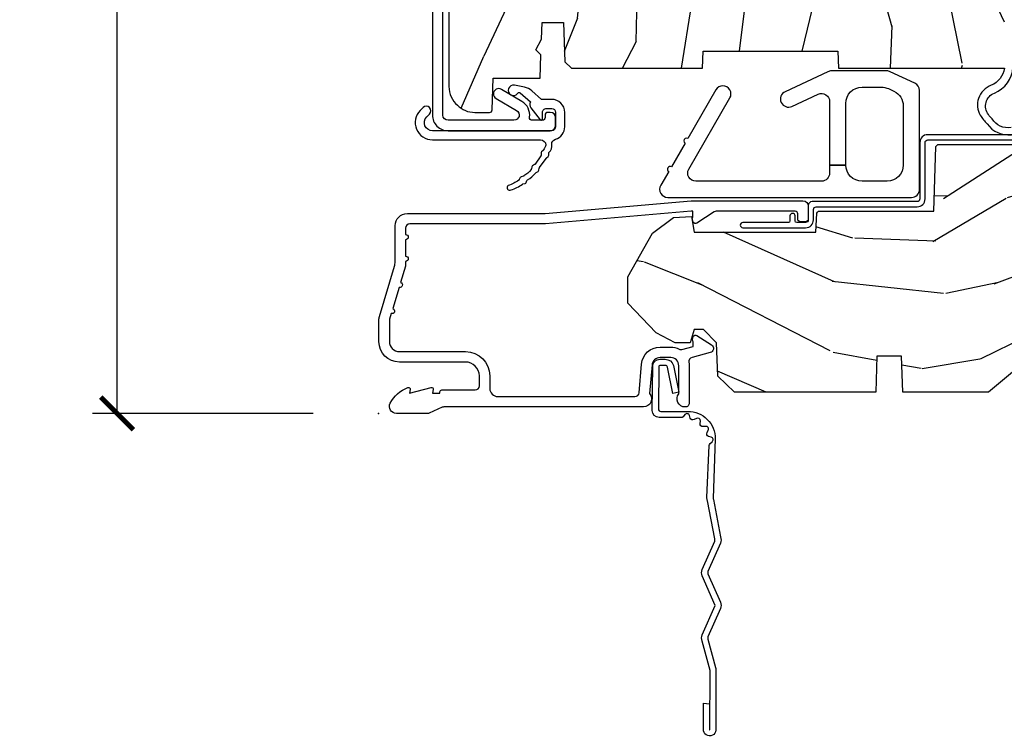
# Model space of a CAD drawing. Units: inches. Extents: x 1 to 131, y 0 to 64.
# Drawn here: x 7 to 10, y 0 to 3 of the extents above; entities that cross this region are included whole.
import ezdxf

# ---------------------------------------------------------------- set-up
doc = ezdxf.new("R2010")
doc.units = ezdxf.units.IN
doc.header["$LTSCALE"] = 0.1875
doc.header["$MEASUREMENT"] = 0
doc.layers.get('Defpoints').update_dxf_attribs({"color": 253})
for name, color, linetype in [('ZP-ANNO-DIMS-DWNLD', 2, 'Continuous'), ('ZP-SECT-ACCS', 165, 'Continuous'), ('ZP-SECT-ALUM', 63, 'Continuous'), ('ZP-SECT-HDWR', 53, 'Continuous'), ('ZP-SECT-WDHA', 11, 'Continuous'), ('ZP-SECT-WOOD', 104, 'Continuous'), ('ZP-SECT-WSTP', 40, 'Continuous')]:
    doc.layers.add(name, color=color, linetype=linetype)
doc.layers.add('ZP-ANNO-NPLT', color=7, linetype='Continuous', plot=False)
doc.styles.get("Standard").update_dxf_attribs({"font": 'arial.ttf'})
doc.dimstyles.new('Frame Make Height and Width', dxfattribs={"dimtxt": 0.25, "dimasz": 0.125, "dimexe": 0.09375, "dimexo": 0.25, "dimgap": 0.0875, "dimtad": 0, "dimdec": 4, "dimzin": 10, "dimdsep": 46, "dimlunit": 5, "dimtxsty": 'Standard', "dimblk1": 'ARCHTICK', "dimblk2": 'ARCHTICK', "dimsah": 1, "dimcen": 0.09, "dimclrd": 256, "dimclre": 256, "dimclrt": 255, "dimadec": 3, "dimazin": 2, "dimtfac": 0.75, "dimtdec": 4, "dimtofl": 0, "dimtmove": 2, "dimatfit": 3, "dimfxl": 1, "dimfrac": 2, "dimtolj": 1, "dimtzin": 0, "dimlwd": -1, "dimlwe": -1, "dimarcsym": 0})

# ---------------------------------------------------------------- blocks, each defined once
blk = doc.blocks.new('WIA- 42G7 Foldout Blue Fin CM')
at = {"layer": 'ZP-ANNO-NPLT'}
blk.add_point((0, 0), dxfattribs=at)
at = {"layer": 'ZP-SECT-ACCS'}
blk.add_lwpolyline([(1.279897535900091, 0.3237062745886874, -0.08026477305532967), (1.280711643961695, 0.3287449932782067), (1.307820092886686, 0.4718045562444217, 0.1615704533000932), (1.307820092895554, 0.4966832298093209), (1.259796169620472, 0.6042051741736998, -0.1615704533001526), (1.259796169620586, 0.614282611567063), (1.307820092890097, 0.7218045559357336, 0.1615704533000934), (1.307820092899078, 0.7466832295006327), (1.259796169623996, 0.8542051741736998, -0.1615704533001683), (1.25979616962411, 0.864282611567063), (1.288298125408687, 0.9718045562037787, 0.09588515595080674), (1.290232061560118, 0.9866912993722963), (1.290232061560118, 1.211730924466053, 1.001822893294183), (1.242329861484677, 1.208669619869937), (1.242091026473076, 1.109243892746264), (1.265540415659302, 1.110785368270768), (1.265779250670903, 1.210211095394442, -1.000001092557772), (1.266777097019258, 1.210276690097601), (1.26766570668417, 0.984243892818597), (1.237491890840488, 0.8716832295240806, 0.1615704531591201), (1.237491890838328, 0.8468045559797872), (1.287187674165239, 0.7342438926202703), (1.237491890843899, 0.6216832293403627, 0.1615704533000896), (1.237491890834917, 0.5968045557754635), (1.285515814109999, 0.4892826113181457, -0.1615704533001815), (1.285515814109885, 0.4792051739247825), (1.257932806052452, 0.3347153656176545, 0.08026477302403139), (1.25589753590009, 0.3221185688986452), (1.264023717936666, 0.1227633570440787, 0.2172493365759632), (1.267663679817034, 0.1150185480861694), (1.27562965541604, 0.1082036678498923, -0.5855599422155324), (1.272337917461371, 0.09086167467236805), (1.262121591379653, 0.08753293346410373, 0.4605097357481115), (1.25623583857886, 0.07332346922754596), (1.261025658436907, 0.06390384921891723, -0.6036618419643542), (1.250845082204606, 0.04920589315767643), (1.240635486966895, 0.0499758931055112, 0.4605097357324635), (1.229771802700569, 0.0389493201975597), (1.230580517889521, 0.02856486117957502, -0.5855599423039615), (1.21599026668504, 0.01862983043133681), (1.206412457752677, 0.02350008840136297, 0.4605097357400129), (1.192108303478975, 0.01732371994867776), (1.188929230434169, 0.007566744313891149, -0.585559942305764), (1.171647624304754, 0.003971420160723937), (1.164509083510168, 0.01231572553521687, 0.2159645946919557), (1.157305229165516, 0.01557950550525788), (1.072944098151382, 0.01546588923946501, 0.4142135623720373), (1.046563827131664, -0.01095535420381566), (1.048311620742254, -0.1804877326883911, 0.4141699716873529), (1.075575212501406, -0.2077227771637808), (1.096333919407357, -0.2077066690172273, 0.3300162725305506), (1.128174671648424, -0.1840838412381629), (1.147998076671939, -0.08142072862523264), (1.124956412266755, -0.07673885041990047), (1.105576807446084, -0.1772178192151443, -0.3300162725321485), (1.096315592607937, -0.1840887650235175), (1.075556885701928, -0.184104873170071, -0.3902962473333499), (1.071811620742267, -0.180487732688249), (1.070186487623701, -0.01706676771482307, -0.4142135623754232), (1.079201088958555, -0.008038165384164131), (1.182993663509038, -0.008052312421199304, 0.4142135623731925), (1.28778654206657, 0.09674312224601067)], format="xyb", close=True, dxfattribs=at)
blk = doc.blocks.new('CS AS RES C CM RPT (Triple IG) F S')
at = {"layer": 'ZP-SECT-WDHA'}
h = blk.add_hatch(dxfattribs=at)
h.set_pattern_fill('WOOD3', color=256, scale=2, angle=73, pattern_type=2)
h.set_pattern_definition([(68.23640000000003, (0.5829015660240202, -3.120102834039074), (-8.34477137446781, -20.45396798290167), [0.240832, -23.842358]), (84.3099, (0.6721968702767072, -2.896437126702409), (0.42636909446815, 8.235181511295936), [0.305942, -9.892097999999999]), (118, (0.7025300963357495, -2.592003397630123), (-1.91261010378108, 0.5847435903937088), [0.226274, -2.602152]), (119.8476, (0.5963008081373573, -2.392215163920412), (-20.50272857977592, 35.54768828883149), [0.438633999999998, -43.42478999999974]), (85.9946, (0.3779947976458971, -2.011764791620237), (-1.437476743240215, -18.38297247813529), [0.266833999999998, -26.41649399999987]), (73, (0.3966331555160423, -1.745583252786474), (-1.327866102480597, 2.497352921371545), [0.5, -1.5]), (63.53769999999998, (0.5428190078773696, -1.267430874804944), (-4.836323452587552, -8.978306718050995), [0.24331, -11.922214]), (67.28939999999999, (0.06649699780393803, -2.962222113488792), (-7.175302374271586, -16.6287403265194), [0.200998, -19.898754]), (73, (0.1440974338677279, -2.776808596390651), (-1.327866102480597, 2.497352921371545), [0.3, -1.7]), (101.3008, (0.2318089452845697, -2.489917169601739), (-5.043499394239715, 24.54716094300748), [0.295296, -29.23435]), (125.125, (0.1739429226777247, -2.200345894390182), (7.224071108844608, -10.57415813511433), [0.45607, -22.347438]), (112.2894, (-0.08846271214667922, -1.82732674902033), (-6.054586024953074, 14.3993751268171), [0.284253999999998, -28.14108799999987]), (79.3402, (-0.1962757931810302, -1.56431279585837), (2.76533439438243, 15.88561928555968), [0.362216, -17.748554]), (61.11129999999999, (-0.1292741697193378, -1.208348215522761), (-13.92425483963839, -25.02229161617255), [0.38833, -38.444646]), (66.29019999999998, (-0.5264119508931344, -2.780951656560717), (7.17528907757296, 16.62874768410003), [0.342344, -33.89214]), (76.3665, (-0.3887533810489003, -2.467502907722178), (7.443263674111081, 31.18650071420278), [0.340588, -33.718186]), (106.6901, (-0.3084730965624658, -2.136511856600293), (0.7431255040166724, -4.409962367830815), [0.360556, -6.850548]), (120.4896, (-0.4120225363382133, -1.791146088866839), (-15.19129255384614, 25.55825994297176), [0.325576, -32.232064]), (87.93140000000001, (-0.5772139027303638, -1.510589833421506), (0.6943551067665528, 22.79293410148564), [0.310484, -30.737866]), (73, (-0.5660067717906259, -1.200308670254799), (-1.327866102480597, 2.497352921371545), [0.24, -1.76]), (60.00539999999998, (-0.495837562657016, -0.9707955288236576), (9.087905524651106, 16.04400167334359), [0.266834, -26.416494]), (73, (1.089315639979532, -2.62660026494774), (-1.327866102480597, 2.497352921371545), [0, -2]), (296.1524000000001, (0.8842882905130409, -2.271123421861262), (-18.00538888531858, 36.87554735843706), [0.438634, -43.42479]), (279.5651, (-0.8349887401354863, -2.080109045740784), (1.327869099233074, -2.497352076502219), [0.178885999999999, -4.293249999999967]), (261.1301, (-0.8052638324140844, -2.256507543072672), (-1.595852046107206, -12.0603996767767), [0.282842, -13.859292]), (229.8014, (-0.8488757194979826, -2.535967742931234), (-6.748938448303024, -8.393559450670804), [0.152316, -15.07923]), (99.56509999999996, (0.8842882905130409, -2.271123421861262), (-1.327869099233074, 2.497352076502219), [0.2236059999999999, -4.248529999999999]), (79.7098, (0.8471321558612317, -2.050625300196373), (-3.350093459302556, -17.79822734718652), [0.342344, -33.89214]), (62.87529999999996, (0.9082863452283618, -1.71378681498004), (15.67848221527704, 30.76012413734089), [0.568858, -56.31699200000001]), (62.69520000000001, (0.7932886123358003, -3.184424609078064), (5.421060729349783, 10.89091849633435), [0.223606, -22.137072]), (88.5241, (0.8958625776133431, -2.985732430955125), (-0.6943538178398221, -22.79293551970828), [0.37363, -36.989452]), (115.8789, (0.9054859157172359, -2.612225548336141), (15.34964888471387, -31.88084594068392), [0.3821, -37.827846]), (107.6952, (0.7387107564892403, -2.268443573438589), (-7.540852312839225, 23.21929303946757), [0.316228, -31.306548]), (82.4623, (0.6425925436437865, -1.967177430038106), (1.01111154669365, 10.14779136076372), [0.364966, -11.80056]), (66.41809999999998, (0.6904680719861744, -1.605365415608048), (-13.76583238823937, -31.34488541092399), [0.52345, -51.82156]), (64.86989999999992, (0.3151362343543269, -3.038238756716709), (-5.421068605812717, -10.89091361125097), [0.282842, -13.859292]), (84.3099, (0.4352525019152154, -2.782168293235969), (0.42636909446815, 8.235181511295936), [0.305942, -9.892097999999999]), (115.5104, (0.4655857279742577, -2.477734564163711), (12.69389479119331, -26.88614988798455), [0.325576, -32.232064]), (118, (0.3253678907958601, -2.183899647693579), (-1.91261010378108, 0.5847435903937088), [0.367696, -2.460732]), (90.35399999999954, (0.1527452974733023, -1.859243767915274), (0.04876202922805728, -27.20289793979688), [0.335262, -33.190848]), (69.63350000000003, (0.1506737673882981, -1.523989075534814), (-11.26852463519538, -30.01700107381327), [0.340588, -33.718186]), (55.89729999999997, (0.2692062421133414, -1.204692892601827), (11.58525502309056, 17.37187083675603), [0.27203, -26.930912]), (64.2538, (-0.1630161436271464, -2.892052904355353), (6.005821017315288, 12.80351945054413), [0.263058, -26.042834]), (87.93140000000001, (-0.04874731016070655, -2.655108535993861), (0.6943551067665528, 22.79293410148564), [0.310484, -30.737866]), (105.0054, (-0.03754017922096864, -2.344827372827126), (2.814114219735262, -11.31727641611973), [0.37736, -18.490604]), (122.8991, (-0.1352421849023813, -1.980335509974424), (18.43175097613515, -28.64036637139408), [0.49679, -49.18218]), (88.94539999999999, (-0.4050790466569651, -1.563216740271599), (-0.4263644116476313, -8.235181634652655), [0.291204, -14.269016]), (66.99100000000001, (-0.3997193498116758, -1.27206167222414), (7.760042155334039, 18.54135163249375), [0.3821, -37.827846]), (49.80139999999996, (-0.2503659117785446, -0.9203607331471062), (6.748938448303026, 8.393559450670802), [0.152316, -15.07923]), (63.53769999999998, (-0.7367989972050282, -2.716629881521698), (-4.836323452587552, -8.978306718050995), [0.24331, -11.922214]), (83.00800000000001, (-0.6283775978330368, -2.498811608279482), (2.606951578708771, 22.20819262847393), [0.345254, -34.1801]), (110.4054, (-0.5863495035850974, -2.1561256889687), (-11.52445423798903, 30.71134915766887), [0.428018, -42.37385]), (102.0546, (1.17702715139626, -2.339708838158799), (-3.557234008732982, 15.72724097270063), [0.205912, -20.385348]), (83.7843, (1.134023582650116, -2.138336811613215), (-3.618064673815971, -32.35598179133584), [0.427551999999998, -42.32756599999973]), (65.87499999999999, (1.180315318156659, -1.713299077730909), (-6.00581031409047, -12.80352490518391), [0.4837359999999999, -15.64078])])
edge = h.paths.add_edge_path()
edge.add_line((2.394000000000005, 2.696330473227192), (2.315000000000055, 2.696330473227192))
edge.add_arc((1.979560218673413, 2.414685514546505), 0.4379996913774172, 40.01779313828257, 85.49251773836822)
edge.add_arc((2.015161139434014, 2.866284113779162), 0.01499999999985297, 191.9999999978871, 265.49251773803536, ccw=False)
edge.add_line((2.000488925423042, 2.863165438417468), (1.989367271350375, 2.915488707042812))
edge.add_arc((1.969804319335637, 2.911330473227117), 0.01999999999991844, 11.99999999811521, 90.00000000013549)
edge.add_line((1.969804319335594, 2.931330473227035), (1.839916747977213, 2.931330473227206))
edge.add_line((1.839916747977213, 2.931330473227206), (1.837734864861204, 2.806330473227035))
edge.add_line((1.837734864861204, 2.806330473227035), (1.849298898546067, 2.143827427130191))
edge.add_arc((1.829301944642935, 2.143478379001436), 0.02000000000000382, -88.99999999997561, 1.0000000000242721, ccw=False)
edge.add_line((1.82965099277169, 2.123481425098305), (1.722803797002825, 2.121616400358789))
edge.add_line((1.722803797002825, 2.121616400358789), (1.625017866116423, 2.023830469239385))
edge.add_line((1.625017866116423, 2.023830469239385), (1.565017866116477, 2.023830469239385))
edge.add_line((1.565017866116477, 2.023830469239385), (1.541346505079673, 2.064830469239382))
edge.add_line((1.541346505079673, 2.064830469239382), (1.481346505079614, 2.064830469239382))
edge.add_line((1.481346505079614, 2.064830469239382), (1.457675144042923, 2.023830469239385))
edge.add_line((1.457675144042923, 2.023830469239385), (1.397675144042864, 2.023830469239385))
edge.add_line((1.397675144042864, 2.023830469239385), (1.297675140055162, 2.123830473227031))
edge.add_line((1.297675140055162, 2.123830473227031), (0.8253841985674626, 2.123830473227031))
edge.add_arc((0.8253841985675052, 2.143830473226991), 0.01999999999996049, 180.999999999884, 269.99999999987756, ccw=False)
edge.add_line((0.8053872446644164, 2.143481425098287), (0.8040007796314512, 2.222911953632774))
edge.add_arc((0.7840038257283624, 2.222562905504095), 0.0199999999999619, 0.9999999998139889, 59.99999999981972)
edge.add_line((0.7940038257283959, 2.239883413579719), (0.7810823352999705, 2.247343639556789))
edge.add_line((0.7810823352999705, 2.247343639556789), (0.7763696975885068, 2.517330473227219))
edge.add_line((0.7763696975885068, 2.517330473227219), (0.7603696975885441, 2.517330473227219))
edge.add_line((0.7603696975885441, 2.517330473227219), (0.7559707563992788, 2.643299667298493))
edge.add_line((0.7559707563992788, 2.643299667298493), (0.7296084263691682, 2.643299667298493))
edge.add_line((0.7296084263691682, 2.643299667298493), (0.7241184765058506, 2.782358291895434))
edge.add_arc((0.7041340445331059, 2.781569318684266), 0.02000000000003503, 2.26082839852161, 90.00000000022996)
edge.add_line((0.7041340445330206, 2.801569318684301), (0.6551609280672892, 2.801569318684301))
edge.add_arc((0.655160928067275, 2.676569318684297), 0.1250000000000044, 89.99999999999116, 119.9999999999886)
edge.add_line((0.5926609280672892, 2.784822494157368), (0.4671721753285283, 2.712371528983056))
edge.add_arc((0.5671721753283379, 2.539166448226823), 0.1999999999993402, 120.0000000000472, 148.2786136984708)
edge.add_arc((0.3290000000004198, 2.686387421254466), 0.08000000000001156, 269.9999999999852, 328.27861369839275, ccw=False)
edge.add_line((0.3290000000004056, 2.606387421254453), (0.2789999999999964, 2.606387421254453))
edge.add_arc((0.2789999999999964, 2.596387421254459), 0.009999999999994458, 90.00000000002038, 179.9999999999796)
edge.add_line((0.2690000000000055, 2.596387421254462), (0.2690000000000055, 1.251162994699712))
edge.add_arc((0.3641581900122901, 1.25144310110861), 0.09515860227018336, 180.1686546233119, 228.8504266161354)
edge.add_arc((0.3678325214721667, 1.246080473226653), 0.0937499999995004, 224.9999999999815, 270.0000000001054)
edge.add_line((0.3678325214723372, 1.152330473227153), (0.4244418291858665, 1.152330473227039))
edge.add_arc((0.4244418291858665, 1.162330473227041), 0.0100000000000009, 270.0000000000172, 358.0000000000956)
edge.add_line((0.4344357374560559, 1.161981478260032), (0.4386733377373275, 1.283330473227068))
edge.add_line((0.4386733377373275, 1.283330473227068), (0.6175619184298284, 1.283330473227068))
edge.add_line((0.6175619184298284, 1.283330473227068), (0.6206913852897742, 1.372946679781649))
edge.add_line((0.6206913852897742, 1.372946679781649), (0.6020000422557814, 1.391638022770962))
edge.add_line((0.6020000422557814, 1.391638022770962), (0.6227674110147063, 1.432396278868453))
edge.add_line((0.6227674110147063, 1.432396278868453), (0.6250000422556923, 1.496330473226976))
edge.add_line((0.6250000422556923, 1.496330473226976), (0.7069999999999936, 1.496330473226976))
edge.add_line((0.7069999999999936, 1.496330473226976), (0.7122386471305617, 1.346315243903177))
edge.add_line((0.7122386471305617, 1.346315243903177), (0.7381111345293903, 1.321330473227022))
edge.add_line((0.7381111345293903, 1.321330473227022), (1.238731214132031, 1.321330473227022))
edge.add_line((1.238731214132031, 1.321330473227022), (1.241000000000554, 1.386300000000006))
edge.add_line((1.241000000000554, 1.386300000000006), (1.757000000000517, 1.386300000000006))
edge.add_line((1.757000000000517, 1.386300000000006), (1.759268785868926, 1.321330473227022))
edge.add_line((1.759268785868926, 1.321330473227022), (2.394000000000005, 1.321330473227022))
edge.add_line((2.394000000000005, 1.321330473227022), (2.394000000000005, 2.696330473227192))
h = blk.add_hatch(dxfattribs=at)
h.set_pattern_fill('WOOD3', color=256, scale=2, angle=163, style=0, pattern_type=2)
h.set_pattern_definition([(158.2364, (4.229829508301805, -0.6757319148462102), (20.45396798290167, -8.344771374467806), [0.240832, -23.842358]), (174.3099, (4.006163800965169, -0.5864366105934948), (-8.235181511295936, 0.4263690944681484), [0.305942, -9.892097999999999]), (208, (3.701730071892825, -0.5561033845344667), (-0.5847435903937085, -1.91261010378108), [0.226274, -2.602152]), (209.8476, (3.501941838183143, -0.6623326727329015), (-35.54768828883149, -20.50272857977593), [0.438634, -43.42479]), (175.9946, (3.121491465882968, -0.8806386832242623), (18.38297247813529, -1.437476743240211), [0.266834, -26.416494]), (163, (2.85530992704912, -0.8620003253541313), (-2.497352921371544, -1.327866102480598), [0.5, -1.5]), (153.5377, (2.377157549067647, -0.7158144729927614), (8.978306718050995, -4.83632345258755), [0.24331, -11.922214]), (157.2894, (4.07194878775158, -1.192136483066264), (16.62874032651941, -7.175302374271584), [0.200998, -19.898754]), (163, (3.886535270653326, -1.114536047002446), (-2.497352921371544, -1.327866102480598), [0.3, -1.7]), (191.3008, (3.599643843864442, -1.026824535585632), (-24.54716094300747, -5.043499394239721), [0.295296, -29.23435]), (215.125, (3.310072568652913, -1.084690558192534), (10.57415813511433, 7.224071108844612), [0.45607, -22.347438]), (202.2894, (2.937053423283032, -1.347096193016881), (-14.3993751268171, -6.054586024953077), [0.284254, -28.141088]), (169.3402, (2.674039470121102, -1.454909274051218), (-15.88561928555968, 2.765334394382427), [0.362216, -17.748554]), (151.1113000000001, (2.318074889785521, -1.387907650589554), (25.02229161617255, -13.92425483963839), [0.38833, -38.444646]), (156.2902000000001, (3.890678330823448, -1.785045431763336), (-16.62874768410003, 7.175289077572956), [0.3423439999999976, -33.8921399999997]), (166.3665, (3.577229581984966, -1.647386861919088), (-31.18650071420278, 7.443263674111074), [0.340588, -33.718186]), (196.6901, (3.246238530863025, -1.567106577432611), (4.409962367830815, 0.7431255040166733), [0.360556, -6.850548]), (210.4896, (2.900872763129541, -1.670656017208415), (-25.55825994297176, -15.19129255384614), [0.325576, -32.232064]), (177.9314, (2.620316507684265, -1.835847383600537), (-22.79293410148565, 0.6943551067665474), [0.310484, -30.737866]), (163, (2.310035344517473, -1.824640252660757), (-2.497352921371544, -1.327866102480598), [0.24, -1.76]), (150.0054, (2.080522203086389, -1.754471043527303), (-16.04400167334359, 9.087905524651102), [0.266834, -26.416494]), (163, (3.736326939210471, -0.1693178408906988), (-2.497352921371544, -1.327866102480598), [0, -2]), (26.15240000000003, (3.380850096123936, -0.3743451903572463), (-36.87554735843706, -18.00538888531859), [0.4386339999999976, -43.4247899999997]), (9.565100000000033, (3.18983572000343, -2.093622221005674), (2.497352076502218, 1.327869099233075), [0.178886, -4.29325]), (351.1301, (3.366234217335432, -2.063897313284272), (12.0603996767767, -1.595852046107204), [0.282842, -13.859292]), (319.8014, (3.645694417193909, -2.107509200368114), (8.393559450670804, -6.748938448303024), [0.152316, -15.07923]), (189.5651, (3.380850096123936, -0.3743451903572463), (-2.497352076502219, -1.327869099233075), [0.2236059999999988, -4.248529999999962]), (169.7098, (3.160351974459104, -0.4115013250089987), (17.79822734718652, -3.350093459302554), [0.342344, -33.89214]), (152.8753, (2.823513489242714, -0.3503471356417833), (-30.7601241373409, 15.67848221527704), [0.568858, -56.31699200000001]), (152.6952, (4.294151283340852, -0.4653448685343449), (-10.89091849633435, 5.421060729349781), [0.2236059999999988, -22.13707199999985]), (178.5241, (4.095459105217856, -0.3627709032568305), (22.79293551970828, -0.6943538178398185), [0.37363, -36.989452]), (205.8789, (3.721952222598929, -0.3531475651529377), (31.88084594068392, 15.34964888471388), [0.3821, -37.827846]), (197.6952, (3.378170247701291, -0.5199227243809617), (-23.21929303946757, -7.540852312839229), [0.316228, -31.306548]), (172.4623, (3.076904104300866, -0.6160409372264155), (-10.14779136076372, 1.011111546693648), [0.364966, -11.80056]), (156.4181, (2.715092089870723, -0.5681654088839991), (31.344885410924, -13.76583238823937), [0.52345, -51.82156]), (154.8699, (4.147965430979411, -0.9434972465158751), (10.89091361125098, -5.421068605812716), [0.282842, -13.859292]), (174.3099, (3.891894967498729, -0.8233809789549866), (-8.235181511295936, 0.4263690944681484), [0.305942, -9.892097999999999]), (205.5104, (3.587461238426386, -0.7930477528959443), (26.88614988798455, 12.69389479119331), [0.3255759999999976, -32.2320639999997]), (208, (3.293626321956253, -0.933265590074356), (-0.5847435903937085, -1.91261010378108), [0.367696, -2.460732]), (180.354, (2.968970442178033, -1.105888183396843), (27.20289793979688, 0.04876202922806261), [0.335262, -33.190848]), (159.6335000000001, (2.633715749797602, -1.107959713481861), (30.01700107381327, -11.26852463519537), [0.3405879999999976, -33.71818599999969]), (145.8973, (2.314419566864558, -0.9894272387568606), (-17.37187083675604, 11.58525502309056), [0.27203, -26.930912]), (154.2538, (4.001779578618084, -1.421649624497391), (-12.80351945054413, 6.005821017315287), [0.2630579999999976, -26.04283399999985]), (177.9314, (3.764835210256592, -1.307380791030965), (-22.79293410148565, 0.6943551067665474), [0.310484, -30.737866]), (195.0054, (3.454554047089914, -1.296173660091171), (11.31727641611973, 2.814114219735264), [0.37736, -18.490604]), (212.8991, (3.090062184237127, -1.393875665772512), (28.64036637139407, 18.43175097613516), [0.49679, -49.18218]), (178.9454, (2.672943414534302, -1.663712527527196), (8.235181634652655, -0.4263644116476297), [0.291204, -14.269016]), (156.991, (2.381788346486815, -1.658352830681864), (-18.54135163249375, 7.760042155334038), [0.3821, -37.827846]), (139.8014, (2.030087407409837, -1.508999392648704), (-8.393559450670804, 6.748938448303025), [0.152316, -15.07923]), (153.5377, (3.8263565557844, -1.995432478075202), (8.978306718050995, -4.83632345258755), [0.24331, -11.922214]), (173.008, (3.608538282542213, -1.887011078703239), (-22.20819262847393, 2.606951578708767), [0.345254, -34.1801]), (200.4054, (3.265852363231375, -1.844982984455285), (-30.71134915766887, -11.52445423798904), [0.4280179999999976, -42.37384999999969]), (192.0546, (3.449435512421587, -0.08160632947387114), (-15.72724097270063, -3.557234008732985), [0.205912, -20.385348]), (173.7843, (3.248063485875946, -0.1246098982200863), (32.35598179133584, -3.618064673815965), [0.4275519999999977, -42.32756599999969]), (155.8750000000001, (2.823025751993669, -0.07831816271357184), (12.80352490518391, -6.005810314090468), [0.4837359999999976, -15.64077999999992])])
edge = h.paths.add_edge_path()
edge.add_arc((4.389056198952247, 1.124999999998957), 0.1250000000010423, 25.150164125346123, 89.99999999945942, ccw=False)
edge.add_arc((5.181103620340622, 1.496868097944878), 0.7499999999977475, 205.1501641250355, 252.5716960266502)
edge.add_arc((4.937776250990169, 0.7217046584436897), 0.06245711824631995, -0.6464405104671869, 72.58458679748509, ccw=False)
edge.add_line((5.000229394034477, 0.7210000000000178), (5.000250000001415, 0.03100000000000591))
edge.add_line((5.000250000001415, 0.03100000000000591), (4.969250000001352, 0))
edge.add_line((4.969250000001352, 0), (4.438250000001403, 0))
edge.add_line((4.438250000001403, 0), (4.434921417707642, 0.08099999900083787))
edge.add_line((4.434921417707642, 0.08099999900083787), (4.244000000000938, 0.08100000000000307))
edge.add_line((4.244000000000938, 0.08100000000000307), (4.234999999999104, 0.0969999999999942))
edge.add_line((4.234999999999104, 0.0969999999999942), (4.172000000000821, 0.0969999999999942))
edge.add_line((4.172000000000821, 0.0969999999999942), (4.162999999998988, 0.08100000000000307))
edge.add_line((4.162999999998988, 0.08100000000000307), (4.040350214322075, 0.08099999900083787))
edge.add_line((4.040350214322075, 0.08099999900083787), (3.962096613590234, 0.2959999999999781))
edge.add_line((3.962096613590234, 0.2959999999999781), (3.914403386412573, 0.2959999999999781))
edge.add_line((3.914403386412573, 0.2959999999999781), (3.836149785680732, 0.08099999900083787))
edge.add_line((3.836149785680732, 0.08099999900083787), (2.94728293071455, 0.08099999900083787))
edge.add_line((2.94728293071455, 0.08099999900083787), (2.871763963070748, 0.1709999999999781))
edge.add_line((2.871763963070748, 0.1709999999999781), (2.43950782333593, 0.1709999999999781))
edge.add_line((2.43950782333593, 0.1709999999999781), (2.332250000001636, 0.08100000000000307))
edge.add_line((2.332250000001636, 0.08100000000000307), (2.005069066192277, 0.08100000000000307))
edge.add_line((2.005069066192277, 0.08100000000000307), (2.000250000001301, 0.2189999999999799))
edge.add_line((2.000250000001301, 0.2189999999999799), (1.90625000000216, 0.2189999999999799))
edge.add_line((1.90625000000216, 0.2189999999999799), (1.901430933811184, 0.08100000000000307))
edge.add_line((1.901430933811184, 0.08100000000000307), (1.361160109751268, 0.08100000000000307))
edge.add_line((1.361160109751268, 0.08100000000000307), (1.296996340954479, 0.1429622312750354))
edge.add_line((1.296996340954479, 0.1429622312750354), (1.292560084317643, 0.2700000000009624))
edge.add_line((1.292560084317643, 0.2700000000009624), (1.242560084316551, 0.3216024576007754))
edge.add_line((1.242560084316551, 0.3216024576007754), (1.206605420733354, 0.3216024576007612))
edge.add_line((1.206605420733354, 0.3216024576007612), (1.191190997646572, 0.269999999999996))
edge.add_line((1.191190997646572, 0.269999999999996), (1.134131723421774, 0.2700000000000102))
edge.add_line((1.134131723421774, 0.2700000000000102), (1.061622111372685, 0.3086869719710847))
edge.add_line((1.061622111372685, 0.3086869719710847), (0.9532293940344516, 0.4220000000000255))
edge.add_line((0.9532293940344516, 0.4220000000000255), (0.9532293940344516, 0.5235500000000286))
edge.add_line((0.9532293940344516, 0.5235500000000286), (1.048250000002099, 0.6897999999999769))
edge.add_line((1.048250000002099, 0.6897999999999769), (1.12825000000214, 0.7502214903220619))
edge.add_line((1.12825000000214, 0.7502214903220619), (1.196532032304958, 0.7537999999999982))
edge.add_line((1.196532032304958, 0.7537999999999982), (1.207250000002205, 0.6937999999999676))
edge.add_line((1.207250000002205, 0.6937999999999676), (1.671750000002135, 0.6937999999999676))
edge.add_line((1.671750000002135, 0.6937999999999676), (1.675586249445701, 0.7669999999999533))
edge.add_arc((1.690678198063182, 0.7589080513825373), 0.01712444292523941, 118.1991648363844, 151.800835164081, ccw=False)
edge.add_line((1.682586249445649, 0.7739999999999583), (2.123250000002145, 0.7739999999999583))
edge.add_line((2.123250000002145, 0.7739999999999583), (2.131910350836051, 1.021999999999949))
edge.add_line((2.131910350836051, 1.021999999999949), (2.138910350836113, 1.028999999999954))
edge.add_line((2.138910350836113, 1.028999999999954), (2.52767606590146, 1.028999999999954))
edge.add_line((2.52767606590146, 1.028999999999954), (2.556250000002251, 1.093000000000032))
edge.add_line((2.556250000002251, 1.093000000000032), (2.805767439191527, 1.093000000000004))
edge.add_line((2.805767439191527, 1.093000000000004), (2.811250000000996, 1.25))
edge.add_line((2.811250000000996, 1.25), (3.123684362372273, 1.25))
edge.add_line((3.123684362372273, 1.25), (3.129166923181742, 1.093000000000004))
edge.add_line((3.129166923181742, 1.093000000000004), (3.531485413592577, 1.093000000000004))
edge.add_line((3.531485413592577, 1.093000000000004), (3.533650501300485, 1.030999999999992))
edge.add_line((3.533650501300485, 1.030999999999992), (3.670684895338468, 1.030999999999992))
edge.add_line((3.670684895338468, 1.030999999999992), (3.6772500000028, 0.8430000000000035))
edge.add_line((3.6772500000028, 0.8430000000000035), (3.882229394034425, 0.8430000000000177))
edge.add_line((3.882229394034425, 0.8430000000000177), (3.882229394034425, 0.8330000000000268))
edge.add_line((3.882229394034425, 0.8330000000000268), (3.992229394034439, 0.8330000000000268))
edge.add_line((3.992229394034439, 0.8330000000000268), (3.992229394034439, 0.8430000000000177))
edge.add_line((3.992229394034439, 0.8430000000000177), (4.067250000002218, 0.8430000000000035))
edge.add_line((4.067250000002218, 0.8430000000000035), (4.073815104666551, 1.030999999999992))
edge.add_line((4.073815104666551, 1.030999999999992), (4.178805517824344, 1.030999999999992))
edge.add_line((4.178805517824344, 1.030999999999992), (4.185485413591209, 1.222287187078891))
edge.add_line((4.185485413591209, 1.222287187078891), (4.233485413591893, 1.25))
edge.add_line((4.233485413591893, 1.25), (4.389056198953426, 1.25))
at = {"layer": 'ZP-ANNO-NPLT'}
blk.add_point((0, 0), dxfattribs=at)
blk.add_point((0, 0), dxfattribs=at)
at = {"layer": 'ZP-SECT-ALUM'}
blk.add_lwpolyline([(0.205738589513885, 2.720255484744143), (0.205738589513885, 1.142328764769076, 0.414213562373096), (0.2657385895138304, 1.082328764769073), (0.6567385895139068, 1.082328764769102, 0.4142135623730945), (0.6767385895138887, 1.102328764769098), (0.6767385895138887, 1.132328764626607, 0.4142135623730716), (0.6567385895614279, 1.152328764579096), (0.6467385896088444, 1.152328764579096, 0.4142135623729618), (0.6367385896088535, 1.142328764579091), (0.6367385896088535, 1.132328764626607, -0.4142135623728415), (0.6267385897514259, 1.122328764769122), (0.5871396208463011, 1.12232876476908, -0.4568502517471263), (0.5772421876602039, 1.133757336197647, 0.3041143980152873), (0.5483569090982883, 1.193998789403324), (0.4694892167094622, 1.240552106313828, 1), (0.4491563363396835, 1.206105423224329), (0.5280240287283959, 1.159552106313825, -0.7635064937496893), (0.5178575885436203, 1.12232876476908), (0.2657385895138304, 1.122328764769094, -0.4142135623730923), (0.2457385895138486, 1.14232876476909), (0.2457385895138486, 2.691255538353587, -0.4142135623741428)], format="xyb", dxfattribs=at)
blk.add_lwpolyline([(1.013289780828472, 0.02500000000003411), (0.2498416051627146, 0.02500000000003411, 0.1051042352656914), (0.2433338188735661, 0.02361672732232023), (0.1933966621309082, 0.001383272677742298, -0.1051042352657003), (0.186888875841646, 2.842170943040401e-14), (0.06828978082842241, 2.842170943040401e-14, -0.560205502864254), (0.0442392737230648, 0.03927082344320354, -0.1875261658577753), (0.11184011106252, 0.0995573712749831, -0.5801720142759477), (0.1211834350995105, 0.0917844627563369), (0.1187528624010383, 0.07800000000000296), (0.2004886068953056, 0.09976430132849146, -0.5481110662879196), (0.2091834350994759, 0.0917844627563369), (0.2067528624010038, 0.07800000000000296), (0.2342897808284761, 0.07800000000000296), (0.2342897808283624, 0.08300000000002683, -0.4142135623730984), (0.2412897808284242, 0.09000000000003183), (0.369289780828467, 0.09000000000003183, 0.4142135623730951), (0.3852897808284297, 0.1060000000000372), (0.3852897808284297, 0.1440000000000055, 0.4142135623730868), (0.3322897808284324, 0.1970000000000027), (0.07928978082838967, 0.1970000000000027, -0.4142135623730866), (0.001289780828415132, 0.2750000000000057), (0.001289780828415132, 0.3575219217105428, -0.07267901068454957), (0.003255085289652015, 0.370970943895415), (0.06078088151616612, 0.5635988303753123, 0.07267901068455053), (0.06328978082842696, 0.580767794866631), (0.06328978082842696, 0.7186422509999488, -0.4142135623730951), (0.1102897808284524, 0.7656422509999459), (0.6372897808289508, 0.7656422509999459), (1.195289780828375, 0.813999999999993), (1.62325772921713, 0.8140000000000072, -0.4142135623730951), (1.643257729217112, 0.7939999999999969), (1.643257729217112, 0.7439999999999998, -0.4142135623730949), (1.633257729217121, 0.7340000000000089), (1.613257729217139, 0.7340000000000089, -0.4142135623731991), (1.603257729217148, 0.7439999999999998), (1.603257729217034, 0.76400000000001, 0.4142135623731015), (1.593257729217044, 0.7740000000000009), (1.291625826208247, 0.7740000000000009, 0.1449930994916204), (1.282911601648038, 0.7714187290871166), (1.217458971879182, 0.7289132943205345, -0.4318331073882776), (1.203315465557694, 0.7323643973235505), (1.19985121415732, 0.7452931595599495, -0.1392124696178829), (1.201051279057538, 0.748923809206957, 0.150084110672032), (1.202257729217081, 0.7528525214955124), (1.202257729217081, 0.7740000000000009), (1.196078005098798, 0.7740000000000009), (0.6380780050977819, 0.7256422509999254), (0.119289780828467, 0.7256422509999396, 0.4142135623730951), (0.1032897808283906, 0.7096422509999343), (0.1032897808283906, 0.6850000000000023, -1), (0.1032897808283906, 0.6650000000000063), (0.1032897808283906, 0.6020000000000039, -1), (0.1032897808283906, 0.5819999999999936), (0.1032897808283906, 0.568492882053377, -0.07267901068450945), (0.1026207410118332, 0.563914491522354), (0.08400591377460387, 0.5015818501146327, -1), (0.07828292561089256, 0.4824181498853761), (0.05414222307138061, 0.4015818501146242, -1), (0.04841923490766931, 0.3824181498853676), (0.04195882064504985, 0.3607851430115687, 0.07267901068464405), (0.04128978082837875, 0.3562067524805457), (0.04128978082837875, 0.2750000000000057, 0.4142135623730951), (0.07928978082838967, 0.237000000000009), (0.3322897808284324, 0.237000000000009, -0.4142135623730951), (0.4252897808283933, 0.1440000000000055), (0.4252897808283933, 0.09600000000001785, 0.4142135623729215), (0.4562897808284561, 0.06500000000002615), (0.9804446687903692, 0.06500000000002615, 0.388878731852959), (0.9963837839598, 0.07960550811606026), (1.005971014771831, 0.189188057735123, -0.3888787318529566), (1.076700838336251, 0.2540000000000191), (1.117289780828401, 0.2540000000000191, -0.1163220917973886), (1.149013941006274, 0.2465183253952148, 0.1832627780160805), (1.160304152246908, 0.2453775009960282), (1.202556014036531, 0.2566988532412608), (1.202556014036531, 0.2743669520076821, 0.146005835310381), (1.201411537922468, 0.2782026840136353), (1.201272916269431, 0.278414300049036, -0.1576465563116275), (1.200135689009244, 0.2825685150407367), (1.203274673940882, 0.2942833662899602, -0.4538198225758265), (1.217757256698633, 0.2983867056794907), (1.273158802673379, 0.2624085210485987, -0.649407593197572), (1.268493953688562, 0.2329558237051828), (1.198701882413275, 0.2142550945688839, 0.3912097814678182), (1.187109064135939, 0.1958944824796021, -0.0456882255566395), (1.188289780828427, 0.1829999999999785), (1.188289780828427, 0.04000000000002046, -0.4222476712527851), (1.172879551341111, 0.02500561065707529, -0.6392693330848027), (1.148289780828463, 0.07562141687037638), (1.148289780828463, 0.1830000000000211, 0.4142135623730951), (1.117289780828401, 0.2140000000000271), (1.076700838336251, 0.2140000000000271, 0.388878731853015), (1.045818802695408, 0.1857018280252021), (1.036289780828383, 0.07678460969086132, -0.6500495232070402)], format="xyb", close=True, dxfattribs=at)
at = {"layer": 'ZP-SECT-HDWR'}
blk.add_lwpolyline([(2.068967948388718, 0.8579999999999188), (2.068967948388718, 1.236226518252565, 0.2914734195860169), (2.051069114502752, 1.264322059650709), (1.957196579960737, 1.308095541398046, 0.1095178116831985), (1.944095413846753, 1.310999999999908), (1.731840482930693, 1.310999999999908, 0.1095178116832261), (1.718739316816709, 1.308095541398046), (1.554866782274757, 1.231680523579868, 1), (1.581069114502725, 1.175489440783593), (1.680866782274734, 1.222025857531719, -0.5486187866267318), (1.724967948388667, 1.193930316133574), (1.72496794838878, 0.9509999999998939), (1.786967948388678, 0.9509999999998939), (1.786967948388678, 1.186999999999898, -0.4142135623730951), (1.84896794838869, 1.24899999999991), (1.923477810221016, 1.24899999999991, -0.1095178116831353), (1.949680142448869, 1.243191082796187), (1.971170280616548, 1.233170066793804, -0.2914734195863603), (2.006967948388706, 1.176978983997515), (2.006967948388706, 0.9509999999999081, -0.4142135623730951), (1.944967948388694, 0.8889999999998963), (1.84896794838869, 0.8889999999998963, -0.4142135623730599), (1.786967948388678, 0.9509999999998939), (1.72496794838878, 0.9509999999998939), (1.724967948388667, 0.9199999999999022, -0.414213562373093), (1.693967948388718, 0.8889999999998963), (1.21335509845801, 0.8889999999998963, -0.5773502691895905), (1.186508310940667, 0.9354999999999052), (1.343547584160206, 1.207499999999897, 1), (1.289854009125634, 1.238499999999888), (1.182176739307124, 1.051997497853804, 1), (1.172176739307019, 1.034676989778163), (1.11967673930701, 0.9437443223807946, 1), (1.109676739307019, 0.926423814305096), (1.079121160871409, 0.8734999999998934, 0.5773502691894185), (1.105967948388752, 0.8269999999998987), (2.037967948388768, 0.8269999999998987, 0.4142135623731792)], format="xyb", close=True, dxfattribs=at)
at = {"layer": 'ZP-SECT-WOOD', "linetype": 'Continuous'}
blk.add_lwpolyline([(0.2690000000000055, 2.596387421254462), (0.2690000000000055, 1.251162994699712, 0.215667731529936), (0.3015412607362578, 1.179789212490789, 0.1989123673802203), (0.3678325214723372, 1.152330473227153), (0.4244418291858665, 1.152330473227039, 0.4040262258355556), (0.4344357374560559, 1.161981478260032), (0.4386733377373275, 1.283330473227068), (0.6175619184298284, 1.283330473227068), (0.6206913852897742, 1.372946679781649), (0.6020000422557814, 1.391638022770962), (0.6227674110147063, 1.432396278868453), (0.6250000422556923, 1.496330473226976), (0.7069999999999936, 1.496330473226976), (0.7122386471305617, 1.346315243903177), (0.7381111345293903, 1.321330473227022), (1.238731214132031, 1.321330473227022), (1.241000000000554, 1.386300000000006), (1.757000000000517, 1.386300000000006), (1.759268785868926, 1.321330473227022), (2.394000000000005, 1.321330473227022)], format="xyb", dxfattribs=at)
at = {"layer": 'ZP-SECT-WOOD'}
blk.add_lwpolyline([(2.43950782333593, 0.1709999999999781), (2.332250000001636, 0.08100000000000307), (2.005069066192277, 0.08100000000000307), (2.000250000001301, 0.2189999999999799), (1.90625000000216, 0.2189999999999799), (1.901430933811184, 0.08100000000000307), (1.361160109751268, 0.08100000000000307), (1.296996340954479, 0.1429622312750354), (1.292560084317643, 0.2700000000009624), (1.242560084316551, 0.3216024576007754), (1.206605420733354, 0.3216024576007612), (1.191190997646572, 0.269999999999996), (1.134131723421774, 0.2700000000000102), (1.061622111372685, 0.3086869719710847), (0.9532293940344516, 0.4220000000000255), (0.9532293940344516, 0.5235500000000286), (1.048250000002099, 0.6897999999999769), (1.12825000000214, 0.7502214903220619), (1.196532032304958, 0.7537999999999982), (1.207250000002205, 0.6937999999999676), (1.207250000002205, 0.6937999999999676), (1.671750000002135, 0.6937999999999676), (1.675586249445701, 0.7669999999999533, -0.1476745997184199), (1.682586249445649, 0.7739999999999583), (2.123250000002145, 0.7739999999999583), (2.123250000002145, 0.7739999999999583), (2.131910350836051, 1.021999999999949), (2.138910350836113, 1.028999999999954), (2.52767606590146, 1.028999999999954)], format="xyb", dxfattribs=at)
at = {"layer": 'ZP-SECT-WSTP'}
for points in [[(2.394000000000005, 1.32133047322705, -0.260070553600852), (2.343001004826192, 1.256128252810214, 0.2103760057175233), (2.29490467388473, 1.20605060107448, 0.2295159402616589), (2.30140543090954, 1.141714955342252, 0.05728965268819922), (2.327520069886873, 1.10850582057239, 0.2764447456196528), (2.420447641042983, 1.067044804634563, 0.9999999200302474)], [(2.41910904156623, 1.094011591286502, -0.2961667821596382), (2.346607279047589, 1.127602820163816, -0.0342849126656665), (2.33247928187177, 1.143991289674986, -0.4901170425021313), (2.355192868535255, 1.226541757167922, 0.2948204834713635), (2.426000000000045, 1.324130917742053)], [(2.427278335184042, 1.06699955548477), (2.100278335184043, 1.06699955548477, 0.4142135623730949), (2.070278335184071, 1.036999555484769), (2.070278335184071, 0.8209995554847751, -0.4142135623730951), (2.06027833518408, 0.8109995554847842), (1.658278335184036, 0.8109995554847842, 0.4142135623730946), (1.64327833518405, 0.7959995554847836), (1.64327833518405, 0.7409995554847342, -0.4142135623731047), (1.633278335184059, 0.7309995554847433), (1.599278335184067, 0.7309995554847433, -0.414213562373095), (1.593278335183982, 0.7369995554847435), (1.593278335183982, 0.755999555484749, 1), (1.573278335184, 0.755999555484749), (1.573278335184, 0.7369995554847435, -0.4142135623730675), (1.567278335184028, 0.7309995554847433), (1.39327833518405, 0.7309995554847433, 1), (1.39327833518405, 0.7109995554847472), (1.633278335184059, 0.7109995554847472, 0.4142135623730838), (1.663278335184032, 0.7409995554847484), (1.663278335184032, 0.7809995554847831, -0.4142135623730821), (1.673278335184023, 0.790999555484774), (2.06027833518408, 0.790999555484774, 0.4142135623730949), (2.090278335184053, 0.8209995554847751), (2.090278335184053, 1.036999555484783, -0.4142135623730951), (2.100278335184043, 1.046999555484774), (2.490886035184076, 1.046999555484774, 0.3057306814587932)]]:
    blk.add_lwpolyline(points, format="xyb", dxfattribs=at)
blk.add_lwpolyline([(0.7120000000031723, 1.097330473225611), (0.7120000000030586, 1.152330473035875, 0.4142135623730005), (0.6620000000031041, 1.202330473035886), (0.6227006063523959, 1.202330473035886), (0.5859608427962257, 1.234826392647449, 0.1341041312229266), (0.5575967426353827, 1.248793313065278), (0.5196454263806345, 1.256129261136437, 1.781265665551232), (0.5315579613401269, 1.224165963859718), (0.5338731397075662, 1.227110202860956, -0.4312524422566613), (0.54111613684438, 1.227764787797753), (0.5809898621790808, 1.192496913220737, 0.3078141180589984), (0.5824281547012333, 1.170049095777813), (0.6180537378425015, 1.124260128911374, 0.7140550770349227), (0.6270000000980644, 1.127330473225925), (0.6270000000980644, 1.152330473035818, -0.4142135623731054), (0.6420000000981645, 1.167330473035861), (0.6620000000031041, 1.167330473035861, -0.4142135623731016), (0.6770000000030905, 1.152330473035818), (0.6770000000030905, 1.097330473225838, -0.4142135623730886), (0.6620000000031041, 1.082330473225852), (0.2060000000029731, 1.082330473225852, -0.6681786379192843), (0.1840796897862447, 1.135250783442643), (0.1950350108987777, 1.146206104555063, 1), (0.1702862735571671, 1.170954841896616), (0.1593309524447477, 1.15999952078414, 0.6681786379193109), (0.2060000000029731, 1.047330473225827), (0.6194082474574998, 1.047330473225827, -0.4108510879426912), (0.639406926388915, 1.027560344929384, -0.08656251107015578), (0.6311074332575117, 1.008776679964399, -0.1109720036317027), (0.629542397257751, 1.006661863547265), (0.6233142006929029, 1.001279629276951, 0.221694662641819), (0.6212379466172706, 0.9966527014499889), (0.6213625844623039, 0.9880769492874037, -0.1080640772899161), (0.6208513663863187, 0.9855648378776323), (0.5983000588367986, 0.9541972261749834, -0.1109720036317516), (0.5963333152731138, 0.9524497405774355), (0.5891348149805253, 0.9484666052418333, 0.2216946626429794), (0.5861508316610298, 0.9443659789907315), (0.5845089068803873, 0.9359527194347379, -0.1201052776698998), (0.5833197007250419, 0.9333719986861411, -0.08072511123066795), (0.5559720740368448, 0.9094971812564836, -0.1109720036326051), (0.5536434566992057, 0.9082727109816915), (0.5456994661194585, 0.9061333682711279, 0.2216946626430474), (0.5418186537922338, 0.9028686190030726), (0.5382057927757842, 0.8950951970656433, -0.1531414840784749), (0.5357869841301408, 0.8924407861369446, -0.07304226930829659), (0.4960030545863674, 0.8723706863725056, 1), (0.5070122211494663, 0.855600773280571, 0.06868961512832564), (0.5499202005205461, 0.8773027078320865, -0.1080640772888934), (0.5521960454301507, 0.8784827830855306), (0.5602696325980787, 0.8806570265822415, 0.2216946626429423), (0.5641504449253034, 0.8839217758502969), (0.5675312484937649, 0.8911959036141184, -0.1564982748501205), (0.5700182821965427, 0.8938894979145857, 0.05604132581225696), (0.6001890889518791, 0.9203065948113931, -0.1080640772914837), (0.602187220446126, 0.9219126826634465), (0.60998508807711, 0.9267947706676978, 0.2216946626427732), (0.6129690713967193, 0.9308953969187996), (0.614505533810302, 0.9387682649314684, -0.1109720036321126), (0.6155633506496088, 0.9411771671074121), (0.6409861307231495, 0.9765376496585532, -0.1080640772897404), (0.6425229332089657, 0.9785895477495501), (0.648849226279026, 0.9840565542916693, 0.2216946626431255), (0.6509254803546582, 0.9886834821186312), (0.6508089117186273, 0.9967040294345111, -0.1109720036320838), (0.6513483633084434, 0.9992790591704761, 0.2851230447023617), (0.6620000000031041, 1.030248433900852, -0.3316792665693067), (0.6762857142888379, 1.049414730850856, 0.3316792665693234)], format="xyb", close=True, dxfattribs=at)
blk = doc.blocks.new('_ArchTick')
at = {"color": 0, "linetype": 'ByBlock', "const_width": 0.15}
blk.add_lwpolyline([(-0.5, -0.5), (0.5, 0.5)], dxfattribs=at)
blk = doc.blocks.new('*D222')
at = {"layer": 'Defpoints', "color": 0, "transparency": 16777216}
for p in [(8.000000000000004, 10), (7.000000000000263, 1.499961680553611), (8.000000000000004, 1.499961680553611)]:
    blk.add_point(p, dxfattribs=at)
at = {"layer": 'ZP-ANNO-DIMS-DWNLD', "transparency": 16777216}
for p, q in [((7.750000000000004, 10), (6.906250000000261, 10)), ((7.000000000000261, 10), (7.000000000000261, 7.139066788435062)), ((7.000000000000263, 1.499961680553611), (7.000000000000262, 4.360894892118553)), ((7.750000000000004, 1.499961680553611), (6.906250000000263, 1.499961680553611))]:
    blk.add_line(p, q, dxfattribs=at)
at = {"layer": 'ZP-ANNO-DIMS-DWNLD', "transparency": 16777216, "xscale": 0.125, "yscale": 0.125, "zscale": 0.125}
for p, rotation in [((7.000000000000261, 10), 90), ((7.000000000000263, 1.499961680553611), 270)]:
    blk.add_blockref('_ArchTick', p, dxfattribs=dict(at, rotation=rotation))
at = {"layer": 'ZP-ANNO-DIMS-DWNLD', "color": 255, "transparency": 16777216, "insert": (7.000000000000261, 5.749980840276804), "char_height": 0.25, "attachment_point": 5, "rotation": 90}
blk.add_mtext('\\A1;FRAME HEIGHT', dxfattribs=at)

msp = doc.modelspace()

# ---------------------------------------------------------------- block references
msp.add_blockref('CS AS RES C CM RPT (Triple IG) F S', (8, 1.5))
at = {"yscale": -1}
msp.add_blockref('WIA- 42G7 Foldout Blue Fin CM', (8, 1.5), dxfattribs=at)

# ---------------------------------------------------------------- dimensions: what is measured, and where the dimension line sits
at = {"layer": 'ZP-ANNO-DIMS-DWNLD'}
dim = msp.add_linear_dim(base=(7.000000000000263, 1.499961680553611), p1=(8, 10), p2=(8, 1.499961680553611), angle=90, text='FRAME HEIGHT', dimstyle='Frame Make Height and Width', override={"dimscale": 1, "dimlfac": 1, "dimpost": '"\\X'}, dxfattribs=at)
dim.commit()
dim.dimension.update_dxf_attribs({"geometry": '*D222', "text_midpoint": (7.000000000000261, 5.749980840276804)})

doc.saveas('drawing.dxf')
